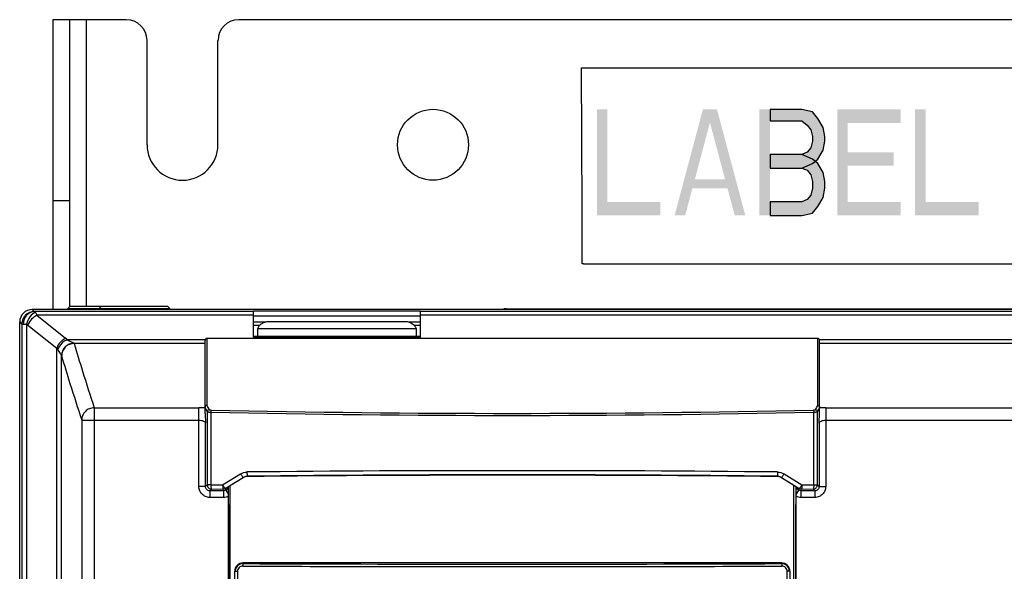
# Model space of a CAD drawing. Units: inches. Extents: x 0 to 117, y 0 to 83.
# Drawn here: x 15 to 20, y 52 to 54 of the extents above; entities that cross this region are included whole.
import ezdxf

# ---------------------------------------------------------------- set-up
doc = ezdxf.new("R2010")
doc.units = ezdxf.units.IN
doc.header["$LTSCALE"] = 6.431102
doc.header["$MEASUREMENT"] = 0
doc.layers.get('0').update_dxf_attribs({"linetype": 'CONTINUOUS'})

msp = doc.modelspace()

# ---------------------------------------------------------------- hatches: boundary and pattern name
at = {"linetype": 'CONTINUOUS'}
for points in [[(18.9525, 53.7905), (18.9525, 53.7373), (19.1025, 53.7373), (19.1275, 53.716), (19.1442, 53.6947), (19.1525, 53.6628), (19.1525, 53.6415), (19.1442, 53.6096), (19.1275, 53.5883), (19.1025, 53.5777), (18.9525, 53.5777), (18.9525, 53.5139), (19.1025, 53.5139), (19.1525, 53.5351), (19.1775, 53.5564), (19.2025, 53.599), (19.2108, 53.6415), (19.2108, 53.6628), (19.2025, 53.7054), (19.1775, 53.7479), (19.1525, 53.7798), (19.1025, 53.7905)], [(18.9525, 53.5777), (18.9525, 53.5139), (19.1025, 53.5139), (19.1275, 53.5032), (19.1442, 53.482), (19.1525, 53.45), (19.1525, 53.4181), (19.1442, 53.3862), (19.1275, 53.3649), (19.1025, 53.3543), (18.9525, 53.3543), (18.9525, 53.2905), (19.1025, 53.2905), (19.1525, 53.3011), (19.1775, 53.333), (19.2025, 53.3756), (19.2108, 53.4181), (19.2108, 53.45), (19.2025, 53.4926), (19.1775, 53.5351), (19.1525, 53.5564), (19.1025, 53.5777)]]:
    msp.add_hatch(color=7, dxfattribs=at).paths.add_polyline_path(points)

# ---------------------------------------------------------------- linework, layer by layer
at = {"color": 7, "linetype": 'CONTINUOUS'}
for p, q in [((15.5718, 52.8462), (15.5718, 54.2144)), ((15.5718, 54.2144), (15.9163, 54.2144)), ((15.6505, 52.86), (15.6505, 54.2144)), ((15.7292, 52.862), (15.7292, 54.2144)), ((16.4478, 54.2144), (23.7903, 54.2144)), ((16.0147, 53.6238), (16.0147, 54.1159)), ((16.3493, 53.6238), (16.3493, 54.1159)), ((18.063, 53.9876), (22.13, 53.9876)), ((18.0664, 53.3117), (18.0631, 53.9877)), ((15.6505, 53.3597), (15.5718, 53.3597)), ((18.0664, 53.0614), (18.0664, 53.3117)), ((18.0736, 53.0614), (18.0664, 53.0614)), ((18.0736, 53.0614), (22.13, 53.0614)), ((15.4733, 52.8462), (15.4831, 52.8365)), ((24.7647, 52.8462), (15.4733, 52.8462)), ((15.4831, 52.8365), (15.4849, 52.8363)), ((16.5166, 52.8363), (15.4849, 52.8363)), ((15.6407, 52.8502), (15.6525, 52.862)), ((15.6407, 52.8502), (15.6407, 52.8462)), ((15.6407, 52.8502), (16.1229, 52.8502)), ((15.6525, 52.862), (16.1111, 52.862)), ((15.7883, 52.8502), (15.8001, 52.862)), ((15.7883, 52.8502), (15.7883, 52.8462)), ((16.1111, 52.862), (16.1229, 52.8502)), ((16.1229, 52.8462), (16.1229, 52.8502)), ((16.5166, 52.7153), (16.5166, 52.8403)), ((16.5166, 52.8403), (17.3041, 52.8403)), ((17.3041, 52.7153), (17.3041, 52.8403)), ((22.934, 52.8363), (17.3041, 52.8363)), ((17.7086, 52.8492), (22.5216, 52.8492)), ((15.4949, 52.8191), (15.6307, 52.7104)), ((16.5166, 52.8191), (15.4949, 52.8191)), ((16.5166, 52.8167), (17.3041, 52.8167)), ((16.5954, 52.7902), (17.2253, 52.7902)), ((22.934, 52.8191), (17.3041, 52.8191)), ((15.4143, 34.8084), (15.4143, 52.7872)), ((15.4143, 52.7872), (15.4241, 52.7774)), ((15.4241, 52.7774), (15.4241, 34.8149)), ((15.4241, 52.7774), (15.4312, 52.7772)), ((15.4471, 52.7762), (15.4471, 34.8151)), ((15.4531, 52.7729), (15.5889, 52.6643)), ((16.5166, 52.7872), (16.5734, 52.7872)), ((16.5166, 52.7722), (16.5468, 52.7722)), ((16.5363, 52.7482), (16.5363, 52.7183)), ((17.2836, 52.7552), (16.5371, 52.7552)), ((17.2473, 52.7872), (17.3041, 52.7872)), ((17.2739, 52.7722), (17.3041, 52.7722)), ((17.2844, 52.7482), (17.2844, 52.7183)), ((16.2886, 52.7036), (15.6386, 52.7036)), ((16.2881, 52.3548), (16.2881, 52.6999)), ((16.2979, 52.3936), (16.2979, 52.711)), ((16.2979, 52.711), (19.1763, 52.711)), ((17.3041, 52.7183), (16.5166, 52.7183)), ((17.3041, 52.7153), (16.5166, 52.7153)), ((19.1763, 52.711), (19.1763, 52.3936)), ((24.5995, 52.7036), (19.1856, 52.7036)), ((19.1862, 52.3548), (19.1862, 52.6999)), ((15.5889, 34.8176), (15.5889, 52.6643)), ((15.6702, 52.6866), (16.2881, 52.6866)), ((15.6702, 52.6866), (15.671, 52.6856)), ((19.1862, 52.6866), (24.5678, 52.6866)), ((15.6115, 52.6278), (15.612, 52.6268)), ((15.612, 34.8192), (15.612, 52.6268)), ((15.7655, 52.382), (15.7655, 34.8016)), ((15.7655, 52.382), (16.2592, 52.382)), ((16.2592, 52.0099), (16.2592, 52.382)), ((19.215, 52.382), (19.215, 52.0099)), ((19.215, 52.382), (24.4725, 52.382)), ((16.2987, 52.3634), (16.2987, 52.018)), ((16.3158, 52.3619), (16.3158, 52.018)), ((19.1584, 52.018), (19.1584, 52.3619)), ((19.1755, 52.018), (19.1755, 52.3634)), ((15.7066, 52.3237), (15.7066, 34.8606)), ((15.7066, 52.3237), (16.2592, 52.3237)), ((16.2906, 52.0099), (16.2906, 52.31)), ((19.1837, 52.31), (19.1837, 52.0099)), ((19.215, 52.3237), (24.5315, 52.3237)), ((16.3712, 52.0186), (16.4556, 52.0702)), ((16.3837, 52.0018), (16.4679, 52.0534)), ((16.4684, 52.0516), (16.4679, 52.0534)), ((16.4885, 52.0574), (16.488, 52.0593)), ((18.9857, 52.0574), (18.9862, 52.0593)), ((19.0058, 52.0516), (19.0063, 52.0534)), ((19.0063, 52.0534), (19.0905, 52.0018)), ((19.0187, 52.0702), (19.103, 52.0186)), ((16.2906, 52.0099), (16.2592, 52.0099)), ((16.2987, 52.018), (16.2906, 52.0099)), ((16.3158, 52.018), (16.2987, 52.018)), ((16.3158, 52.018), (16.3712, 52.0186)), ((16.3837, 52.0018), (16.3862, 51.993)), ((16.3985, 52.0005), (16.3862, 51.993)), ((16.3985, 34.8606), (16.3985, 52.0088)), ((16.4054, 52.013), (16.4054, 34.8922)), ((19.0644, 34.8922), (19.0644, 52.0158)), ((19.0757, 34.8606), (19.0757, 52.0088)), ((19.0881, 51.993), (19.0757, 52.0005)), ((19.0881, 51.993), (19.0905, 52.0018)), ((19.103, 52.0186), (19.1584, 52.018)), ((19.1584, 52.018), (19.1755, 52.018)), ((19.1837, 52.0099), (19.1755, 52.018)), ((19.1837, 52.0099), (19.215, 52.0099)), ((16.3183, 51.9984), (16.3102, 51.9902)), ((16.3102, 51.9902), (16.3102, 51.9589)), ((16.3761, 51.9902), (16.3102, 51.9902)), ((16.3761, 51.9589), (16.3102, 51.9589)), ((16.3183, 51.9984), (16.3736, 51.999)), ((16.3736, 51.999), (16.3761, 51.9902)), ((16.3761, 51.9902), (16.3761, 51.9589)), ((16.3862, 51.993), (16.3985, 51.9724)), ((19.0757, 51.9724), (19.0881, 51.993)), ((19.0982, 51.9902), (19.1006, 51.999)), ((19.0982, 51.9902), (19.0982, 51.9589)), ((19.1641, 51.9902), (19.0982, 51.9902)), ((19.1641, 51.9589), (19.0982, 51.9589)), ((19.1006, 51.999), (19.1559, 51.9984)), ((19.1641, 51.9902), (19.1559, 51.9984)), ((19.1641, 51.9902), (19.1641, 51.9589)), ((16.4004, 51.9161), (16.3985, 51.9382)), ((16.4004, 51.9161), (16.4004, 46.1927)), ((19.0738, 51.9161), (19.0757, 51.9382)), ((19.0738, 46.1927), (19.0738, 51.9161)), ((16.4674, 51.6494), (16.4674, 51.6465)), ((19.0068, 51.6494), (16.4674, 51.6494)), ((19.0068, 51.6494), (19.0068, 51.6465)), ((16.4281, 48.1454), (16.4281, 51.61)), ((16.4281, 51.61), (16.4413, 51.61)), ((16.4413, 51.61), (16.4413, 48.1454)), ((19.033, 48.1454), (19.033, 51.61)), ((19.0462, 51.61), (19.033, 51.61)), ((19.0462, 51.61), (19.0462, 48.1454))]:
    msp.add_line(p, q, dxfattribs=at)
for points in [[(18.9525, 53.7905), (18.9525, 53.7373), (19.1025, 53.7373), (19.1275, 53.716), (19.1442, 53.6947), (19.1525, 53.6628), (19.1525, 53.6415), (19.1442, 53.6096), (19.1275, 53.5883), (19.1025, 53.5777), (18.9525, 53.5777), (18.9525, 53.5139), (19.1025, 53.5139), (19.1525, 53.5351), (19.1775, 53.5564), (19.2025, 53.599), (19.2108, 53.6415), (19.2108, 53.6628), (19.2025, 53.7054), (19.1775, 53.7479), (19.1525, 53.7798), (19.1025, 53.7905), (18.9525, 53.7905)], [(18.9525, 53.5777), (18.9525, 53.5139), (19.1025, 53.5139), (19.1275, 53.5032), (19.1442, 53.482), (19.1525, 53.45), (19.1525, 53.4181), (19.1442, 53.3862), (19.1275, 53.3649), (19.1025, 53.3543), (18.9525, 53.3543), (18.9525, 53.2905), (19.1025, 53.2905), (19.1525, 53.3011), (19.1775, 53.333), (19.2025, 53.3756), (19.2108, 53.4181), (19.2108, 53.45), (19.2025, 53.4926), (19.1775, 53.5351), (19.1525, 53.5564), (19.1025, 53.5777), (18.9525, 53.5777)]]:
    msp.add_lwpolyline(points, dxfattribs=at)
msp.add_circle((17.3631, 53.6238), 0.1673, dxfattribs=at)
for centre, radius, start, end in [((15.9163, 54.1159), 0.0984, 0, 90), ((16.4478, 54.1159), 0.0984, 90, 180), ((16.182, 53.6238), 0.1673, 180, 360), ((15.4831, 52.7774), 0.0591, 90.0472, 179.9528), ((17.7076, 52.8017), 0.0475, 90, 110.4211), ((15.4408, 52.7574), 0.0198, 51.4182, 71.4449), ((15.553, 52.6133), 0.1244, 46.5518, 51.3622), ((15.5031, 52.6031), 0.1055, 31.0508, 35.5071), ((16.2593, 51.8521), 0.5299, 86.8901, 90.0125), ((14.1039, 51.2352), 2.4678, 27.2032, 27.7405), ((14.1124, 51.2446), 2.4691, 27.1962, 27.7316), ((17.7371, 116.1372), 63.7814, 268.724247, 271.275753), ((21.3618, 51.2446), 2.4691, 152.2684, 152.8038), ((21.3704, 51.2352), 2.4678, 152.2595, 152.7968), ((19.2146, 51.866), 0.516, 89.9456, 93.1517), ((17.7371, 116.2606), 63.9145, 268.725765, 271.274235), ((17.7371, -73.6347), 125.7199, 89.429705, 90.570295), ((17.7371, -73.2058), 125.2713, 89.428685, 90.571315), ((18.9857, 52.0205), 0.0388, 87.1406, 89.2002), ((16.4674, 51.61), 0.0394, 90, 180), ((16.4673, 51.61), 0.0365, 89.842, 179.9989), ((17.7347, 365.3133), 313.6812, 269.768273, 270.000402), ((17.7371, 365.6678), 314.0239, 269.768337, 270.231663), ((17.7385, 365.8274), 314.1953, 269.999715, 270.231537), ((19.0068, 51.61), 0.0394, 0, 90), ((19.0069, 51.61), 0.0365, 0.0011, 90.158)]:
    msp.add_arc(centre, radius, start, end, dxfattribs=at)
for centre, major_axis, ratio, start_param, end_param in [((15.4734, 52.7872), (0.0418, -0.0418), 0.999315, 2.356537, 3.926648), ((17.7371, 51.6996), (10.973, 6.6345), 0.074868, 1.641321, 1.647728), ((17.7371, 51.1026), (10.9843, 0), 0.087489, 1.45688, 1.684712), ((17.7371, 51.6996), (10.973, -6.6345), 0.074868, 1.493865, 1.500272)]:
    msp.add_ellipse(centre, major_axis=major_axis, ratio=ratio, start_param=start_param, end_param=end_param, dxfattribs=at)
for points, knots in [([(15.4849, 52.8363), (15.4779, 52.8362), (15.4636, 52.8329), (15.4459, 52.8195), (15.4341, 52.8), (15.4312, 52.7849), (15.4312, 52.7772)], [0, 0, 0, 0, 0.238703, 0.484706, 0.739625, 1, 1, 1, 1]), ([(15.4849, 52.8363), (15.4855, 52.8361), (15.487, 52.8347), (15.4881, 52.8332), (15.4888, 52.8322)], [0, 0, 0, 0, 0.354461, 1, 1, 1, 1]), ([(15.4888, 52.8322), (15.4782, 52.829), (15.4585, 52.8121), (15.4492, 52.789), (15.4471, 52.7762)], [0, 0, 0, 0, 0.462938, 1, 1, 1, 1]), ([(15.4949, 52.8191), (15.4856, 52.8145), (15.4688, 52.801), (15.4571, 52.7829), (15.4531, 52.7729)], [0, 0, 0, 0, 0.491474, 1, 1, 1, 1]), ([(15.4888, 52.8322), (15.4894, 52.8315), (15.492, 52.8274), (15.4938, 52.8227), (15.4949, 52.8191)], [0, 0, 0, 0, 0.202909, 1, 1, 1, 1]), ([(16.5371, 52.7552), (16.5383, 52.7602), (16.5436, 52.7702), (16.5573, 52.7814), (16.5752, 52.7886), (16.5885, 52.7902), (16.5954, 52.7902)], [0, 0, 0, 0, 0.212265, 0.451112, 0.717303, 1, 1, 1, 1]), ([(17.2253, 52.7902), (17.2322, 52.7902), (17.2455, 52.7886), (17.2634, 52.7814), (17.2771, 52.7702), (17.2824, 52.7602), (17.2836, 52.7552)], [0, 0, 0, 0, 0.282697, 0.548888, 0.787735, 1, 1, 1, 1]), ([(15.4312, 52.7772), (15.4322, 52.7772), (15.4376, 52.777), (15.4429, 52.7766), (15.4471, 52.7762)], [0, 0, 0, 0, 0.200716, 1, 1, 1, 1]), ([(15.6307, 52.7104), (15.6214, 52.7059), (15.6046, 52.6923), (15.5929, 52.6743), (15.5889, 52.6643)], [0, 0, 0, 0, 0.491474, 1, 1, 1, 1]), ([(15.6386, 52.7036), (15.6336, 52.7015), (15.6145, 52.6909), (15.5995, 52.6728), (15.5934, 52.6575)], [0, 0, 0, 0, 0.244896, 1, 1, 1, 1]), ([(15.6386, 52.7036), (15.6451, 52.7), (15.6556, 52.6944), (15.6661, 52.6886), (15.6702, 52.6866)], [0, 0, 0, 0, 0.620479, 1, 1, 1, 1]), ([(16.2886, 52.7036), (16.2892, 52.7053), (16.2913, 52.7091), (16.2956, 52.711), (16.2979, 52.711)], [0, 0, 0, 0, 0.440173, 1, 1, 1, 1]), ([(19.1763, 52.711), (19.1787, 52.711), (19.183, 52.7091), (19.1851, 52.7053), (19.1856, 52.7036)], [0, 0, 0, 0, 0.559828, 1, 1, 1, 1]), ([(15.5934, 52.6575), (15.5972, 52.6512), (15.6032, 52.6414), (15.609, 52.6314), (15.6115, 52.6278)], [0, 0, 0, 0, 0.626061, 1, 1, 1, 1]), ([(15.6702, 52.6866), (15.6626, 52.6866), (15.6472, 52.6834), (15.6278, 52.6703), (15.6148, 52.6508), (15.6116, 52.6354), (15.6115, 52.6278)], [0, 0, 0, 0, 0.249432, 0.499668, 0.750098, 1, 1, 1, 1]), ([(15.671, 52.6856), (15.6633, 52.6856), (15.6478, 52.6825), (15.6282, 52.6694), (15.6151, 52.6499), (15.612, 52.6344), (15.612, 52.6268)], [0, 0, 0, 0, 0.250353, 0.500615, 0.750517, 1, 1, 1, 1]), ([(15.671, 52.6856), (15.6837, 52.642), (15.7147, 52.5407), (15.747, 52.4397), (15.7655, 52.382)], [0, 0, 0, 0, 0.428084, 1, 1, 1, 1]), ([(15.612, 52.6268), (15.6247, 52.5833), (15.6557, 52.4821), (15.688, 52.3813), (15.7066, 52.3237)], [0, 0, 0, 0, 0.428078, 1, 1, 1, 1]), ([(15.7655, 52.382), (15.7579, 52.3819), (15.7425, 52.3788), (15.723, 52.3658), (15.7098, 52.3466), (15.7066, 52.3313), (15.7066, 52.3237)], [0, 0, 0, 0, 0.251085, 0.501942, 0.751665, 1, 1, 1, 1]), ([(16.2979, 52.3936), (16.2954, 52.3935), (16.2902, 52.3915), (16.2881, 52.3863), (16.2881, 52.3838)], [0, 0, 0, 0, 0.502199, 1, 1, 1, 1]), ([(16.3085, 52.3731), (16.3061, 52.3731), (16.3009, 52.371), (16.2988, 52.3659), (16.2987, 52.3634)], [0, 0, 0, 0, 0.501817, 1, 1, 1, 1]), ([(16.3085, 52.3731), (16.3087, 52.3728), (16.3097, 52.3724), (16.3124, 52.3718), (16.3151, 52.3716), (16.3171, 52.3716)], [0, 0, 0, 0, 0.113325, 0.330479, 1, 1, 1, 1]), ([(16.3171, 52.3716), (16.3168, 52.3712), (16.3165, 52.3701), (16.316, 52.3669), (16.3159, 52.364), (16.3158, 52.3619)], [0, 0, 0, 0, 0.125751, 0.352528, 1, 1, 1, 1]), ([(19.1572, 52.3716), (19.1591, 52.3716), (19.1618, 52.3718), (19.1645, 52.3724), (19.1656, 52.3728), (19.1657, 52.3731)], [0, 0, 0, 0, 0.669521, 0.886675, 1, 1, 1, 1]), ([(19.1572, 52.3716), (19.1574, 52.3712), (19.1577, 52.3701), (19.1583, 52.3669), (19.1584, 52.364), (19.1584, 52.3619)], [0, 0, 0, 0, 0.125751, 0.352529, 1, 1, 1, 1]), ([(19.1657, 52.3731), (19.1682, 52.3731), (19.1733, 52.371), (19.1755, 52.3659), (19.1755, 52.3634)], [0, 0, 0, 0, 0.501817, 1, 1, 1, 1]), ([(19.1763, 52.3936), (19.1789, 52.3935), (19.184, 52.3915), (19.1862, 52.3863), (19.1862, 52.3838)], [0, 0, 0, 0, 0.5022, 1, 1, 1, 1]), ([(16.2881, 52.3548), (16.2883, 52.3514), (16.2894, 52.3365), (16.29, 52.3215), (16.2906, 52.31)], [0, 0, 0, 0, 0.231378, 1, 1, 1, 1]), ([(16.2987, 52.3634), (16.2992, 52.363), (16.3012, 52.3628), (16.3046, 52.3622), (16.3098, 52.362), (16.3137, 52.3619), (16.3158, 52.3619)], [0, 0, 0, 0, 0.102628, 0.32018, 0.630781, 1, 1, 1, 1]), ([(19.1584, 52.3619), (19.1606, 52.3619), (19.1644, 52.362), (19.1696, 52.3622), (19.1731, 52.3628), (19.1751, 52.363), (19.1755, 52.3634)], [0, 0, 0, 0, 0.369219, 0.67982, 0.897372, 1, 1, 1, 1]), ([(19.1837, 52.31), (19.1838, 52.3139), (19.1845, 52.3289), (19.1853, 52.3438), (19.1862, 52.3548)], [0, 0, 0, 0, 0.262801, 1, 1, 1, 1]), ([(16.2592, 52.3237), (16.2632, 52.3237), (16.2707, 52.323), (16.2819, 52.3199), (16.2898, 52.3144), (16.2906, 52.31)], [0, 0, 0, 0, 0.333811, 0.623022, 1, 1, 1, 1]), ([(19.1837, 52.31), (19.1845, 52.3144), (19.1923, 52.3199), (19.2035, 52.323), (19.2111, 52.3237), (19.215, 52.3237)], [0, 0, 0, 0, 0.376978, 0.666189, 1, 1, 1, 1]), ([(16.4556, 52.0702), (16.4568, 52.0681), (16.4593, 52.0641), (16.4629, 52.059), (16.4655, 52.0555), (16.4671, 52.0539), (16.4677, 52.0534), (16.4679, 52.0534)], [0, 0, 0, 0, 0.35664, 0.669658, 0.893873, 0.96249, 1, 1, 1, 1]), ([(16.4858, 52.0789), (16.4858, 52.0773), (16.486, 52.0718), (16.4863, 52.0663), (16.487, 52.0624)], [0, 0, 0, 0, 0.2922, 1, 1, 1, 1]), ([(16.487, 52.0624), (16.4871, 52.0617), (16.4873, 52.0607), (16.4877, 52.0595), (16.488, 52.0593)], [0, 0, 0, 0, 0.656798, 1, 1, 1, 1]), ([(18.9873, 52.0624), (18.9872, 52.0617), (18.9869, 52.0607), (18.9865, 52.0595), (18.9862, 52.0593)], [0, 0, 0, 0, 0.656798, 1, 1, 1, 1]), ([(18.9885, 52.0789), (18.9884, 52.0773), (18.9883, 52.0718), (18.988, 52.0663), (18.9873, 52.0624)], [0, 0, 0, 0, 0.2922, 1, 1, 1, 1]), ([(19.0187, 52.0702), (19.0174, 52.0681), (19.0149, 52.0641), (19.0114, 52.059), (19.0088, 52.0555), (19.0072, 52.0539), (19.0066, 52.0534), (19.0063, 52.0534)], [0, 0, 0, 0, 0.35664, 0.669658, 0.893873, 0.96249, 1, 1, 1, 1]), ([(16.3102, 51.9589), (16.3036, 51.9589), (16.2901, 51.9615), (16.2732, 51.9728), (16.2618, 51.9898), (16.2592, 52.0032), (16.2592, 52.0099)], [0, 0, 0, 0, 0.250009, 0.5, 0.749992, 1, 1, 1, 1]), ([(16.3102, 51.9902), (16.3052, 51.9902), (16.2946, 51.9943), (16.2905, 52.0048), (16.2906, 52.0099)], [0, 0, 0, 0, 0.5, 1, 1, 1, 1]), ([(16.3158, 52.018), (16.3159, 52.0156), (16.316, 52.0112), (16.3165, 52.0053), (16.3171, 52.0013), (16.3178, 51.9992), (16.3181, 51.9985), (16.3183, 51.9984)], [0, 0, 0, 0, 0.358142, 0.668617, 0.890651, 0.959703, 1, 1, 1, 1]), ([(16.3712, 52.0186), (16.3725, 52.0165), (16.375, 52.0125), (16.3786, 52.0074), (16.3812, 52.0039), (16.3828, 52.0023), (16.3835, 52.0019), (16.3837, 52.0018)], [0, 0, 0, 0, 0.355964, 0.668759, 0.893113, 0.961972, 1, 1, 1, 1]), ([(16.3712, 52.0186), (16.3712, 52.0163), (16.3714, 52.0118), (16.3718, 52.0058), (16.3726, 52.0019), (16.373, 51.9994), (16.3736, 51.999)], [0, 0, 0, 0, 0.35892, 0.669985, 0.892235, 1, 1, 1, 1]), ([(19.103, 52.0186), (19.1017, 52.0165), (19.0993, 52.0125), (19.0957, 52.0074), (19.0931, 52.0039), (19.0914, 52.0023), (19.0908, 52.0019), (19.0905, 52.0018)], [0, 0, 0, 0, 0.355964, 0.668759, 0.893113, 0.961972, 1, 1, 1, 1]), ([(19.103, 52.0186), (19.103, 52.0163), (19.1029, 52.0118), (19.1024, 52.0058), (19.1017, 52.0019), (19.1012, 51.9994), (19.1006, 51.999)], [0, 0, 0, 0, 0.35892, 0.669985, 0.892235, 1, 1, 1, 1]), ([(19.1584, 52.018), (19.1584, 52.0156), (19.1583, 52.0112), (19.1577, 52.0053), (19.1571, 52.0013), (19.1565, 51.9992), (19.1561, 51.9985), (19.1559, 51.9984)], [0, 0, 0, 0, 0.358142, 0.668617, 0.890651, 0.959703, 1, 1, 1, 1]), ([(19.215, 52.0099), (19.215, 52.0032), (19.2124, 51.9898), (19.2011, 51.9728), (19.1841, 51.9615), (19.1707, 51.9589), (19.1641, 51.9589)], [0, 0, 0, 0, 0.250008, 0.5, 0.749991, 1, 1, 1, 1]), ([(19.1837, 52.0099), (19.1837, 52.0048), (19.1797, 51.9943), (19.1691, 51.9902), (19.1641, 51.9902)], [0, 0, 0, 0, 0.5, 1, 1, 1, 1]), ([(16.4661, 51.6347), (16.4598, 51.6347), (16.4466, 51.6295), (16.4413, 51.6163), (16.4413, 51.61)], [0, 0, 0, 0, 0.499013, 1, 1, 1, 1]), ([(16.4674, 51.6465), (16.4671, 51.6464), (16.4668, 51.6448), (16.4664, 51.6426), (16.4662, 51.6388), (16.4661, 51.6361), (16.4661, 51.6347)], [0, 0, 0, 0, 0.094741, 0.313661, 0.630334, 1, 1, 1, 1]), ([(19.0068, 51.6465), (19.0072, 51.6464), (19.0074, 51.6448), (19.0079, 51.6426), (19.0081, 51.6388), (19.0082, 51.6361), (19.0082, 51.6347)], [0, 0, 0, 0, 0.094741, 0.313661, 0.630335, 1, 1, 1, 1]), ([(19.033, 51.61), (19.033, 51.6163), (19.0277, 51.6295), (19.0145, 51.6347), (19.0082, 51.6347)], [0, 0, 0, 0, 0.500987, 1, 1, 1, 1])]:
    msp.add_open_spline(points, degree=3, knots=knots, dxfattribs=at)
for points in [[(16.5363, 52.7482), (16.5363, 52.7505), (16.5366, 52.7529), (16.5371, 52.7552)], [(17.2836, 52.7552), (17.2841, 52.7529), (17.2844, 52.7505), (17.2844, 52.7482)], [(16.2886, 52.7036), (16.2882, 52.7024), (16.2881, 52.7011), (16.2881, 52.6999)], [(19.1862, 52.6999), (19.1862, 52.7011), (19.186, 52.7024), (19.1856, 52.7036)], [(16.4556, 52.0702), (16.4645, 52.0757), (16.4753, 52.0788), (16.4858, 52.0789)], [(16.4679, 52.0534), (16.4739, 52.0571), (16.481, 52.0592), (16.488, 52.0593)], [(16.4885, 52.0574), (16.4816, 52.0573), (16.4744, 52.0552), (16.4684, 52.0516)], [(19.0058, 52.0516), (18.9999, 52.0552), (18.9927, 52.0573), (18.9857, 52.0574)], [(18.9876, 52.0592), (18.9941, 52.0589), (19.0008, 52.0568), (19.0063, 52.0534)], [(18.9885, 52.0789), (18.9989, 52.0788), (19.0097, 52.0757), (19.0187, 52.0702)], [(16.2987, 52.018), (16.2988, 52.013), (16.303, 52.0027), (16.3134, 51.9984), (16.3183, 51.9984)], [(16.3736, 51.999), (16.3771, 51.999), (16.3807, 52), (16.3837, 52.0018)], [(19.0905, 52.0018), (19.0935, 52), (19.0971, 51.999), (19.1006, 51.999)], [(19.1559, 51.9984), (19.1609, 51.9984), (19.1712, 52.0027), (19.1755, 52.013), (19.1755, 52.018)], [(16.3862, 51.993), (16.3832, 51.9912), (16.3796, 51.9902), (16.3761, 51.9902)], [(16.3985, 51.9641), (16.3916, 51.9607), (16.3838, 51.9589), (16.3761, 51.9589)], [(19.0982, 51.9589), (19.0905, 51.9589), (19.0826, 51.9607), (19.0757, 51.9641)], [(19.0982, 51.9902), (19.0947, 51.9902), (19.0911, 51.9912), (19.0881, 51.993)]]:
    msp.add_open_spline(points, degree=3, dxfattribs=at)
for points in [[(18.1358, 53.7905), (18.1358, 53.2905), (18.1858, 53.7905), (18.1858, 53.2905)], [(18.5025, 53.2905), (18.6358, 53.7905), (18.5525, 53.2905), (18.6858, 53.7905)], [(18.7858, 53.2905), (18.8358, 53.2905), (18.6525, 53.7905), (18.7025, 53.7905)], [(18.9025, 53.2905), (18.9025, 53.7905), (18.9525, 53.2905), (18.9525, 53.7905)], [(19.2692, 53.7905), (19.2692, 53.2905), (19.3192, 53.7905), (19.3192, 53.2905)], [(19.3192, 53.7905), (19.3192, 53.7266), (19.5692, 53.7905), (19.5692, 53.7266)], [(19.6358, 53.7905), (19.6358, 53.2905), (19.6858, 53.7905), (19.6858, 53.2905)], [(19.3192, 53.5883), (19.3192, 53.5245), (19.5358, 53.5883), (19.5358, 53.5245)], [(18.5692, 53.4607), (18.5692, 53.4181), (18.7692, 53.4607), (18.7692, 53.4181)], [(18.1858, 53.3543), (18.1858, 53.2905), (18.4358, 53.3543), (18.4358, 53.2905)], [(19.3192, 53.3543), (19.3192, 53.2905), (19.5692, 53.3543), (19.5692, 53.2905)], [(19.6858, 53.3543), (19.6858, 53.2905), (19.9358, 53.3543), (19.9358, 53.2905)]]:
    msp.add_solid(points, dxfattribs=at)

doc.saveas('drawing.dxf')
